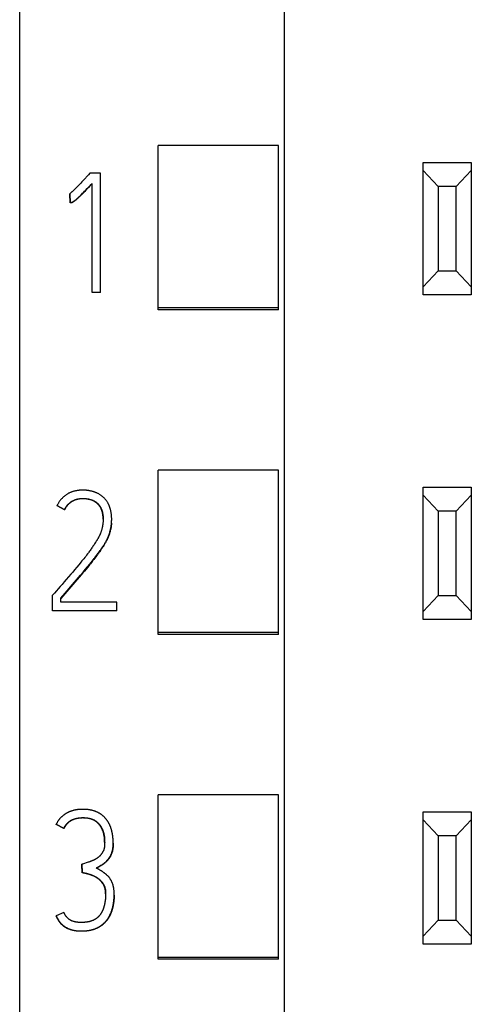
# Model space of a CAD drawing. Extents: x 0 to 594, y 0 to 420.
# Drawn here: x 150 to 157, y 328 to 344 of the extents above; entities that cross this region are included whole.
import ezdxf

# ---------------------------------------------------------------- set-up
doc = ezdxf.new("R2010")
doc.units = 0
doc.header["$LTSCALE"] = 32.67
doc.layers.add('20000_FRONT_O', color=7, linetype='CONTINUOUS')
doc.layers.add('20500_FRONT_O_LABELING', color=7, linetype='CONTINUOUS')

msp = doc.modelspace()

# ---------------------------------------------------------------- linework, layer by layer
at = {"layer": '20000_FRONT_O', "color": 7, "linetype": 'CONTINUOUS'}
for p, q in [((149.57, 216.617), (149.57, 363.617)), ((153.97, 231.617), (153.97, 353.434)), ((151.87, 339.566), (151.87, 342.301)), ((153.87, 342.301), (151.87, 342.301)), ((153.87, 339.566), (153.87, 342.301)), ((156.27, 339.817), (156.27, 342.017)), ((156.27, 342.017), (157.07, 342.017)), ((157.07, 342.017), (157.07, 339.817)), ((156.52, 341.617), (156.27, 341.884)), ((157.07, 341.884), (156.82, 341.617)), ((156.52, 341.617), (156.52, 340.217)), ((156.82, 341.617), (156.52, 341.617)), ((156.82, 340.217), (156.82, 341.617)), ((156.27, 339.95), (156.52, 340.217)), ((156.52, 340.217), (156.82, 340.217)), ((156.82, 340.217), (157.07, 339.95)), ((157.07, 339.817), (156.27, 339.817)), ((153.87, 339.598), (151.87, 339.598)), ((153.87, 339.566), (151.87, 339.566)), ((151.87, 334.166), (151.87, 336.9)), ((153.87, 336.9), (151.87, 336.9)), ((153.87, 334.166), (153.87, 336.9)), ((156.27, 334.417), (156.27, 336.617)), ((156.27, 336.617), (157.07, 336.617)), ((157.07, 336.617), (157.07, 334.417)), ((156.52, 336.217), (156.27, 336.484)), ((157.07, 336.484), (156.82, 336.217)), ((156.52, 336.217), (156.52, 334.817)), ((156.82, 336.217), (156.52, 336.217)), ((156.82, 334.817), (156.82, 336.217)), ((156.27, 334.55), (156.52, 334.817)), ((156.52, 334.817), (156.82, 334.817)), ((156.82, 334.817), (157.07, 334.55)), ((157.07, 334.417), (156.27, 334.417)), ((153.87, 334.197), (151.87, 334.197)), ((153.87, 334.166), (151.87, 334.166)), ((151.87, 328.766), (151.87, 331.498)), ((153.87, 331.498), (151.87, 331.498)), ((153.87, 328.766), (153.87, 331.498)), ((156.27, 329.017), (156.27, 331.217)), ((156.27, 331.217), (157.07, 331.217)), ((157.07, 331.217), (157.07, 329.017)), ((156.52, 330.817), (156.27, 331.084)), ((157.07, 331.084), (156.82, 330.817)), ((156.52, 330.817), (156.52, 329.417)), ((156.82, 330.817), (156.52, 330.817)), ((156.82, 329.417), (156.82, 330.817)), ((156.27, 329.15), (156.52, 329.417)), ((156.52, 329.417), (156.82, 329.417)), ((156.82, 329.417), (157.07, 329.15)), ((157.07, 329.017), (156.27, 329.017)), ((153.87, 328.795), (151.87, 328.795)), ((153.87, 328.766), (151.87, 328.766))]:
    msp.add_line(p, q, dxfattribs=at)
at = {"layer": '20500_FRONT_O_LABELING', "color": 7, "linetype": 'CONTINUOUS'}
for p, q in [((150.696, 341.796), (150.644, 341.739)), ((150.707, 341.807), (150.696, 341.796)), ((150.911, 341.841), (150.736, 341.841)), ((150.911, 339.852), (150.911, 341.841)), ((150.513, 341.6), (150.502, 341.589)), ((150.523, 341.611), (150.513, 341.6)), ((150.539, 341.628), (150.523, 341.611)), ((150.561, 341.65), (150.539, 341.628)), ((150.582, 341.672), (150.561, 341.65)), ((150.603, 341.694), (150.582, 341.672)), ((150.624, 341.717), (150.603, 341.694)), ((150.644, 341.739), (150.624, 341.717)), ((150.692, 341.584), (150.723, 341.617)), ((150.714, 341.602), (150.692, 341.578)), ((150.741, 341.631), (150.714, 341.602)), ((150.723, 341.617), (150.772, 341.669)), ((150.772, 341.664), (150.741, 341.631)), ((150.772, 339.852), (150.772, 341.669)), ((150.4, 341.491), (150.4, 341.496)), ((150.4, 341.496), (150.409, 341.349)), ((150.409, 341.344), (150.4, 341.491)), ((150.554, 341.439), (150.544, 341.43)), ((150.549, 341.44), (150.558, 341.449)), ((150.563, 341.448), (150.554, 341.439)), ((150.558, 341.449), (150.568, 341.458)), ((150.572, 341.457), (150.563, 341.448)), ((150.568, 341.458), (150.577, 341.467)), ((150.582, 341.466), (150.572, 341.457)), ((150.577, 341.467), (150.587, 341.476)), ((150.591, 341.476), (150.582, 341.466)), ((150.587, 341.476), (150.601, 341.49)), ((150.605, 341.489), (150.591, 341.476)), ((150.601, 341.49), (150.614, 341.504)), ((150.619, 341.503), (150.605, 341.489)), ((150.614, 341.504), (150.628, 341.518)), ((150.633, 341.517), (150.619, 341.503)), ((150.628, 341.518), (150.646, 341.537)), ((150.651, 341.536), (150.633, 341.517)), ((150.646, 341.537), (150.665, 341.555)), ((150.669, 341.555), (150.651, 341.536)), ((150.665, 341.555), (150.692, 341.584)), ((150.692, 341.578), (150.669, 341.555)), ((150.409, 341.344), (150.409, 341.349)), ((150.772, 339.858), (150.911, 339.858)), ((150.911, 339.852), (150.772, 339.852)), ((150.19, 336.304), (150.19, 336.31)), ((150.19, 336.31), (150.315, 336.246)), ((150.315, 336.241), (150.19, 336.304)), ((150.315, 336.241), (150.315, 336.246)), ((151.097, 336.079), (151.097, 336.084)), ((150.832, 335.702), (150.823, 335.688)), ((150.719, 335.538), (150.71, 335.525)), ((150.729, 335.552), (150.719, 335.538)), ((150.739, 335.565), (150.729, 335.552)), ((150.749, 335.578), (150.739, 335.565)), ((150.758, 335.592), (150.749, 335.578)), ((150.768, 335.605), (150.758, 335.592)), ((150.777, 335.619), (150.768, 335.605)), ((150.786, 335.633), (150.777, 335.619)), ((150.796, 335.646), (150.786, 335.633)), ((150.805, 335.66), (150.796, 335.646)), ((150.814, 335.674), (150.805, 335.66)), ((150.823, 335.688), (150.814, 335.674)), ((150.884, 335.531), (150.895, 335.546)), ((150.895, 335.546), (150.905, 335.561)), ((150.905, 335.561), (150.916, 335.576)), ((150.916, 335.576), (150.926, 335.591)), ((150.926, 335.591), (150.937, 335.607)), ((150.603, 335.389), (150.587, 335.37)), ((150.619, 335.408), (150.603, 335.389)), ((150.634, 335.427), (150.619, 335.408)), ((150.649, 335.447), (150.634, 335.427)), ((150.665, 335.466), (150.649, 335.447)), ((150.68, 335.486), (150.665, 335.466)), ((150.695, 335.505), (150.68, 335.486)), ((150.71, 335.525), (150.695, 335.505)), ((150.756, 335.364), (150.773, 335.385)), ((150.78, 335.389), (150.762, 335.366)), ((150.773, 335.385), (150.79, 335.407)), ((150.798, 335.411), (150.78, 335.389)), ((150.79, 335.407), (150.807, 335.428)), ((150.816, 335.434), (150.798, 335.411)), ((150.807, 335.428), (150.818, 335.443)), ((150.833, 335.457), (150.816, 335.434)), ((150.818, 335.443), (150.829, 335.457)), ((150.829, 335.457), (150.841, 335.472)), ((150.85, 335.48), (150.833, 335.457)), ((150.841, 335.472), (150.852, 335.487)), ((150.852, 335.487), (150.862, 335.501)), ((150.862, 335.501), (150.873, 335.516)), ((150.873, 335.516), (150.884, 335.531)), ((150.481, 335.243), (150.449, 335.205)), ((150.519, 335.287), (150.481, 335.243)), ((150.55, 335.325), (150.519, 335.287)), ((150.572, 335.351), (150.55, 335.325)), ((150.587, 335.37), (150.572, 335.351)), ((150.644, 335.222), (150.616, 335.189)), ((150.622, 335.201), (150.663, 335.25)), ((150.672, 335.255), (150.644, 335.222)), ((150.663, 335.25), (150.698, 335.293)), ((150.699, 335.288), (150.672, 335.255)), ((150.698, 335.293), (150.733, 335.335)), ((150.726, 335.322), (150.699, 335.288)), ((150.744, 335.344), (150.726, 335.322)), ((150.733, 335.335), (150.756, 335.364)), ((150.762, 335.366), (150.744, 335.344)), ((150.342, 335.08), (150.31, 335.043)), ((150.38, 335.124), (150.342, 335.08)), ((150.417, 335.168), (150.38, 335.124)), ((150.414, 334.957), (150.515, 335.075)), ((150.449, 335.205), (150.417, 335.168)), ((150.515, 335.075), (150.581, 335.152)), ((150.561, 335.123), (150.524, 335.08)), ((150.589, 335.156), (150.561, 335.123)), ((150.581, 335.152), (150.622, 335.201)), ((150.616, 335.189), (150.589, 335.156)), ((150.24, 334.962), (150.148, 334.856)), ((150.272, 334.999), (150.24, 334.962)), ((150.254, 334.768), (150.36, 334.894)), ((150.31, 335.043), (150.272, 334.999)), ((150.36, 334.894), (150.414, 334.957)), ((150.148, 334.856), (150.115, 334.818)), ((150.115, 334.558), (150.115, 334.818)), ((150.254, 334.702), (150.254, 334.768)), ((150.115, 334.564), (151.18, 334.564)), ((151.18, 334.558), (150.115, 334.558)), ((151.18, 334.702), (150.254, 334.702)), ((151.18, 334.558), (151.18, 334.702)), ((150.176, 331.004), (150.176, 331.009)), ((150.176, 331.009), (150.304, 330.946)), ((150.304, 330.941), (150.176, 331.004)), ((150.304, 330.941), (150.304, 330.946)), ((150.611, 330.349), (150.6, 330.346)), ((150.6, 330.341), (150.6, 330.346)), ((150.6, 330.346), (150.609, 330.208)), ((150.609, 330.203), (150.6, 330.341)), ((150.628, 330.354), (150.611, 330.349)), ((150.644, 330.359), (150.628, 330.354)), ((150.672, 330.368), (150.644, 330.359)), ((150.704, 330.378), (150.672, 330.368)), ((150.715, 330.381), (150.704, 330.378)), ((150.726, 330.385), (150.715, 330.381)), ((150.609, 330.203), (150.609, 330.208)), ((151.139, 329.842), (151.138, 329.854)), ((151.138, 329.836), (151.139, 329.847)), ((151.138, 329.829), (151.138, 329.84)), ((150.304, 329.545), (150.176, 329.487)), ((150.176, 329.482), (150.176, 329.487))]:
    msp.add_line(p, q, dxfattribs=at)
for points in [[(150.736, 341.841), (150.712, 341.813), (150.707, 341.807)], [(150.502, 341.589), (150.491, 341.578), (150.486, 341.573), (150.48, 341.568), (150.475, 341.562), (150.469, 341.557), (150.464, 341.552), (150.458, 341.546), (150.452, 341.541), (150.447, 341.536), (150.441, 341.531), (150.435, 341.526), (150.43, 341.521), (150.424, 341.516), (150.418, 341.511), (150.412, 341.506), (150.406, 341.501), (150.4, 341.496)], [(150.409, 341.349), (150.412, 341.349), (150.416, 341.349), (150.419, 341.35), (150.422, 341.35), (150.428, 341.352), (150.432, 341.353), (150.435, 341.354), (150.438, 341.355), (150.441, 341.356), (150.444, 341.357), (150.447, 341.358), (150.453, 341.361), (150.459, 341.365), (150.464, 341.368), (150.469, 341.372), (150.475, 341.376), (150.48, 341.38), (150.485, 341.384), (150.49, 341.388), (150.495, 341.392), (150.5, 341.396), (150.505, 341.401), (150.51, 341.405), (150.515, 341.409), (150.52, 341.413), (150.525, 341.418), (150.53, 341.422), (150.535, 341.427), (150.539, 341.431), (150.549, 341.44)], [(150.544, 341.43), (150.535, 341.421), (150.53, 341.417), (150.525, 341.412), (150.52, 341.408), (150.515, 341.404), (150.51, 341.399), (150.505, 341.395), (150.5, 341.391), (150.495, 341.387), (150.49, 341.383), (150.485, 341.379), (150.48, 341.375), (150.475, 341.371), (150.469, 341.367), (150.464, 341.363), (150.458, 341.36), (150.453, 341.356), (150.447, 341.353), (150.444, 341.352), (150.441, 341.35), (150.438, 341.349), (150.435, 341.348), (150.432, 341.347), (150.429, 341.347), (150.422, 341.345), (150.419, 341.345), (150.416, 341.344), (150.412, 341.344), (150.409, 341.344)], [(151.056, 336.309), (151.052, 336.318), (151.048, 336.326), (151.044, 336.334), (151.04, 336.342), (151.036, 336.35), (151.031, 336.358), (151.027, 336.366), (151.022, 336.374), (151.017, 336.381), (151.011, 336.389), (151.006, 336.396), (151, 336.404), (150.994, 336.411), (150.988, 336.418), (150.982, 336.425), (150.976, 336.431), (150.969, 336.438), (150.963, 336.445), (150.956, 336.451), (150.95, 336.457), (150.943, 336.463), (150.936, 336.469), (150.928, 336.475), (150.921, 336.48), (150.913, 336.485), (150.905, 336.49), (150.897, 336.495), (150.889, 336.5), (150.881, 336.504), (150.873, 336.509), (150.865, 336.513), (150.856, 336.517), (150.848, 336.52), (150.839, 336.524), (150.831, 336.528), (150.822, 336.531), (150.814, 336.534), (150.805, 336.537), (150.796, 336.54), (150.787, 336.543), (150.778, 336.545), (150.769, 336.548), (150.76, 336.55), (150.751, 336.552), (150.742, 336.554), (150.733, 336.556), (150.724, 336.558), (150.715, 336.559), (150.706, 336.561), (150.697, 336.562), (150.687, 336.563), (150.678, 336.564), (150.669, 336.564), (150.66, 336.565), (150.651, 336.566), (150.642, 336.566), (150.632, 336.566), (150.623, 336.566), (150.614, 336.566), (150.605, 336.566), (150.596, 336.566), (150.586, 336.566), (150.577, 336.565), (150.568, 336.565), (150.559, 336.564), (150.549, 336.563), (150.54, 336.562), (150.531, 336.561), (150.522, 336.559), (150.513, 336.558), (150.504, 336.556), (150.495, 336.554), (150.486, 336.552), (150.477, 336.55), (150.468, 336.548), (150.459, 336.545), (150.45, 336.543), (150.442, 336.54), (150.433, 336.537), (150.424, 336.533), (150.416, 336.53), (150.407, 336.526), (150.399, 336.522), (150.39, 336.518), (150.382, 336.514), (150.374, 336.509), (150.366, 336.505), (150.358, 336.5), (150.35, 336.495), (150.343, 336.49), (150.335, 336.485), (150.328, 336.479), (150.32, 336.474), (150.313, 336.468), (150.306, 336.462), (150.299, 336.456), (150.292, 336.45), (150.286, 336.444), (150.279, 336.437), (150.272, 336.43), (150.266, 336.424), (150.26, 336.417), (150.254, 336.41), (150.248, 336.403), (150.242, 336.396), (150.237, 336.388), (150.231, 336.381), (150.226, 336.374), (150.221, 336.366), (150.216, 336.358), (150.211, 336.35), (150.207, 336.342), (150.202, 336.334), (150.198, 336.326), (150.194, 336.318), (150.19, 336.31)], [(150.315, 336.246), (150.318, 336.254), (150.322, 336.261), (150.326, 336.268), (150.33, 336.275), (150.335, 336.283), (150.339, 336.289), (150.344, 336.296), (150.349, 336.303), (150.354, 336.31), (150.36, 336.316), (150.365, 336.322), (150.371, 336.328), (150.377, 336.335), (150.382, 336.34), (150.389, 336.346), (150.395, 336.352), (150.401, 336.357), (150.408, 336.362), (150.414, 336.367), (150.421, 336.372), (150.428, 336.377), (150.435, 336.381), (150.442, 336.386), (150.449, 336.39), (150.457, 336.394), (150.464, 336.397), (150.472, 336.401), (150.48, 336.404), (150.488, 336.407), (150.496, 336.41), (150.503, 336.413), (150.511, 336.415), (150.52, 336.417), (150.528, 336.419), (150.536, 336.421), (150.544, 336.422), (150.552, 336.424), (150.561, 336.425), (150.569, 336.426), (150.577, 336.427), (150.586, 336.427), (150.594, 336.428), (150.602, 336.428), (150.611, 336.428), (150.619, 336.428), (150.627, 336.428), (150.636, 336.428), (150.644, 336.428), (150.652, 336.427), (150.661, 336.427), (150.669, 336.426), (150.677, 336.425), (150.685, 336.424), (150.694, 336.423), (150.702, 336.421), (150.71, 336.42), (150.719, 336.418), (150.727, 336.416), (150.735, 336.414), (150.743, 336.412), (150.751, 336.41), (150.759, 336.407), (150.767, 336.404), (150.775, 336.401), (150.782, 336.398), (150.79, 336.395), (150.798, 336.391), (150.805, 336.387), (150.812, 336.383), (150.82, 336.379), (150.827, 336.374), (150.834, 336.37), (150.84, 336.365), (150.847, 336.359), (150.853, 336.354), (150.86, 336.349), (150.866, 336.343), (150.871, 336.337), (150.877, 336.331), (150.883, 336.325), (150.888, 336.318), (150.893, 336.311), (150.898, 336.304), (150.903, 336.297), (150.907, 336.29), (150.911, 336.283), (150.915, 336.276), (150.919, 336.268), (150.922, 336.261), (150.926, 336.253), (150.929, 336.245), (150.932, 336.238), (150.935, 336.23), (150.937, 336.222), (150.94, 336.214), (150.942, 336.206), (150.944, 336.197), (150.945, 336.189), (150.947, 336.181), (150.948, 336.173), (150.95, 336.165), (150.951, 336.157), (150.952, 336.148), (150.953, 336.14), (150.954, 336.132), (150.954, 336.123), (150.955, 336.115), (150.955, 336.107), (150.955, 336.098), (150.955, 336.09), (150.955, 336.082), (150.955, 336.073), (150.955, 336.065), (150.955, 336.057), (150.954, 336.048), (150.954, 336.04), (150.953, 336.032), (150.952, 336.024), (150.951, 336.015), (150.95, 336.007), (150.949, 335.999), (150.948, 335.991), (150.947, 335.983), (150.945, 335.975), (150.944, 335.966), (150.942, 335.958), (150.94, 335.95), (150.939, 335.942), (150.937, 335.934), (150.935, 335.926), (150.933, 335.918), (150.931, 335.91), (150.928, 335.902), (150.926, 335.894), (150.924, 335.886), (150.921, 335.878), (150.918, 335.87), (150.916, 335.862), (150.913, 335.854), (150.91, 335.847), (150.907, 335.839), (150.903, 335.831), (150.9, 335.824), (150.897, 335.816), (150.893, 335.809), (150.889, 335.801), (150.886, 335.794), (150.882, 335.787), (150.878, 335.78), (150.874, 335.772), (150.87, 335.765), (150.866, 335.758), (150.862, 335.751), (150.858, 335.744), (150.854, 335.737), (150.849, 335.73), (150.845, 335.723), (150.841, 335.716), (150.836, 335.709), (150.832, 335.702)], [(150.955, 336.082), (150.955, 336.088), (150.955, 336.094), (150.955, 336.1), (150.955, 336.106), (150.955, 336.111), (150.954, 336.117), (150.954, 336.123), (150.953, 336.129), (150.953, 336.135), (150.952, 336.141), (150.951, 336.147), (150.951, 336.153), (150.95, 336.158), (150.949, 336.164), (150.948, 336.17), (150.947, 336.176), (150.946, 336.182), (150.945, 336.188), (150.943, 336.193), (150.942, 336.199), (150.94, 336.205), (150.939, 336.211), (150.937, 336.216), (150.935, 336.222), (150.934, 336.228), (150.932, 336.233), (150.93, 336.239), (150.927, 336.244), (150.925, 336.25), (150.923, 336.255), (150.92, 336.261), (150.917, 336.266), (150.915, 336.271), (150.912, 336.276), (150.909, 336.282), (150.906, 336.287), (150.903, 336.292), (150.9, 336.297), (150.896, 336.302), (150.893, 336.306), (150.889, 336.311), (150.886, 336.316), (150.882, 336.32), (150.878, 336.325), (150.874, 336.329), (150.87, 336.333), (150.866, 336.338), (150.861, 336.342), (150.857, 336.346), (150.852, 336.35), (150.848, 336.354), (150.843, 336.357), (150.838, 336.361), (150.834, 336.364), (150.829, 336.368), (150.824, 336.371), (150.819, 336.374), (150.814, 336.377), (150.809, 336.38), (150.803, 336.383), (150.798, 336.386), (150.793, 336.388), (150.787, 336.391), (150.782, 336.393), (150.776, 336.395), (150.771, 336.398), (150.765, 336.4), (150.759, 336.402), (150.754, 336.404), (150.748, 336.405), (150.742, 336.407), (150.736, 336.409), (150.731, 336.41), (150.725, 336.411), (150.719, 336.413), (150.713, 336.414), (150.708, 336.415), (150.702, 336.416), (150.696, 336.417), (150.69, 336.418), (150.684, 336.419), (150.678, 336.42), (150.672, 336.42), (150.666, 336.421), (150.66, 336.422), (150.654, 336.422), (150.648, 336.422), (150.642, 336.423), (150.636, 336.423), (150.63, 336.423), (150.624, 336.423), (150.619, 336.423), (150.613, 336.423), (150.607, 336.423), (150.601, 336.423), (150.595, 336.422), (150.589, 336.422), (150.583, 336.422), (150.577, 336.421), (150.571, 336.421), (150.565, 336.42), (150.559, 336.419), (150.553, 336.418), (150.547, 336.418), (150.541, 336.417), (150.536, 336.415), (150.53, 336.414), (150.524, 336.413), (150.518, 336.411), (150.512, 336.41), (150.506, 336.408), (150.501, 336.407), (150.495, 336.405), (150.49, 336.403), (150.484, 336.401), (150.478, 336.398), (150.473, 336.396), (150.468, 336.394), (150.462, 336.391), (150.457, 336.388), (150.452, 336.386), (150.446, 336.383), (150.441, 336.38), (150.436, 336.377), (150.431, 336.374), (150.426, 336.37), (150.421, 336.367), (150.416, 336.363), (150.411, 336.36), (150.407, 336.356), (150.402, 336.353), (150.397, 336.349), (150.393, 336.345), (150.389, 336.341), (150.384, 336.337), (150.38, 336.333), (150.376, 336.329), (150.372, 336.324), (150.368, 336.32), (150.364, 336.315), (150.36, 336.311), (150.356, 336.306), (150.352, 336.302), (150.348, 336.297), (150.345, 336.292), (150.341, 336.287), (150.338, 336.282), (150.335, 336.277), (150.332, 336.272), (150.329, 336.267), (150.326, 336.262), (150.323, 336.257), (150.32, 336.251), (150.317, 336.246), (150.315, 336.241)], [(150.937, 335.607), (150.942, 335.614), (150.947, 335.622), (150.952, 335.629), (150.957, 335.637), (150.961, 335.645), (150.966, 335.653), (150.971, 335.66), (150.976, 335.668), (150.981, 335.676), (150.985, 335.684), (150.99, 335.692), (150.994, 335.7), (150.999, 335.708), (151.003, 335.716), (151.007, 335.724), (151.012, 335.732), (151.016, 335.74), (151.02, 335.748), (151.024, 335.756), (151.028, 335.765), (151.031, 335.773), (151.035, 335.781), (151.039, 335.79), (151.042, 335.798), (151.046, 335.807), (151.049, 335.816), (151.052, 335.824), (151.055, 335.833), (151.058, 335.842), (151.061, 335.85), (151.064, 335.859), (151.066, 335.868), (151.069, 335.877), (151.071, 335.886), (151.074, 335.895), (151.076, 335.903), (151.078, 335.912), (151.08, 335.921), (151.082, 335.93), (151.083, 335.939), (151.085, 335.948), (151.086, 335.957), (151.088, 335.966), (151.089, 335.975), (151.09, 335.984), (151.092, 335.993), (151.093, 336.002), (151.093, 336.011), (151.094, 336.021), (151.095, 336.03), (151.096, 336.039), (151.096, 336.048), (151.096, 336.057), (151.097, 336.066), (151.097, 336.075), (151.097, 336.085), (151.097, 336.094), (151.097, 336.103), (151.096, 336.112), (151.096, 336.122), (151.095, 336.131), (151.095, 336.14), (151.094, 336.149), (151.093, 336.158), (151.092, 336.167), (151.091, 336.176), (151.089, 336.185), (151.088, 336.194), (151.086, 336.203), (151.085, 336.212), (151.083, 336.221), (151.081, 336.23), (151.079, 336.239), (151.077, 336.248), (151.074, 336.257), (151.072, 336.266), (151.069, 336.275), (151.066, 336.283), (151.063, 336.292), (151.059, 336.301), (151.056, 336.309)], [(151.095, 336.02), (151.093, 336.006), (151.092, 335.991), (151.09, 335.977), (151.088, 335.963), (151.086, 335.949), (151.083, 335.935), (151.081, 335.921), (151.078, 335.907), (151.074, 335.893), (151.071, 335.879), (151.067, 335.865), (151.063, 335.851), (151.059, 335.837), (151.054, 335.824), (151.049, 335.81), (151.044, 335.797), (151.038, 335.783), (151.032, 335.77), (151.026, 335.757), (151.02, 335.744), (151.014, 335.731), (151.007, 335.718), (151, 335.706), (150.994, 335.693), (150.986, 335.681), (150.979, 335.669), (150.972, 335.656), (150.964, 335.644), (150.957, 335.632), (150.949, 335.62), (150.941, 335.608), (150.933, 335.596), (150.925, 335.584), (150.917, 335.573), (150.909, 335.561), (150.901, 335.549), (150.892, 335.538), (150.884, 335.526), (150.876, 335.514), (150.867, 335.503), (150.859, 335.491), (150.85, 335.48)], [(150.524, 335.08), (150.486, 335.036), (150.254, 334.763)], [(150.595, 331.258), (150.588, 331.258), (150.581, 331.257), (150.574, 331.257), (150.567, 331.256), (150.559, 331.256), (150.552, 331.255), (150.545, 331.255), (150.538, 331.254), (150.531, 331.253), (150.524, 331.252), (150.517, 331.251), (150.51, 331.25), (150.503, 331.249), (150.496, 331.248), (150.489, 331.246), (150.482, 331.245), (150.475, 331.243), (150.468, 331.242), (150.461, 331.24), (150.455, 331.238), (150.448, 331.236), (150.441, 331.234), (150.434, 331.232), (150.427, 331.23), (150.42, 331.228), (150.414, 331.225), (150.407, 331.223), (150.4, 331.22), (150.394, 331.217), (150.387, 331.214), (150.38, 331.211), (150.374, 331.208), (150.368, 331.205), (150.361, 331.202), (150.355, 331.198), (150.349, 331.195), (150.342, 331.191), (150.336, 331.188), (150.33, 331.184), (150.324, 331.18), (150.318, 331.176), (150.312, 331.172), (150.307, 331.168), (150.301, 331.164), (150.295, 331.159), (150.289, 331.155), (150.284, 331.15), (150.278, 331.146), (150.273, 331.141), (150.268, 331.136), (150.262, 331.131), (150.257, 331.126), (150.252, 331.121), (150.247, 331.116), (150.242, 331.111), (150.238, 331.105), (150.233, 331.1), (150.228, 331.094), (150.224, 331.089), (150.22, 331.083), (150.215, 331.078), (150.211, 331.072), (150.207, 331.066), (150.203, 331.06), (150.199, 331.054), (150.196, 331.048), (150.192, 331.042), (150.189, 331.035), (150.185, 331.029), (150.182, 331.023), (150.179, 331.016), (150.176, 331.009)], [(150.304, 330.946), (150.306, 330.951), (150.309, 330.956), (150.311, 330.961), (150.314, 330.966), (150.317, 330.971), (150.32, 330.976), (150.323, 330.98), (150.326, 330.985), (150.329, 330.99), (150.333, 330.994), (150.336, 330.999), (150.339, 331.003), (150.343, 331.008), (150.346, 331.012), (150.35, 331.016), (150.354, 331.021), (150.358, 331.025), (150.362, 331.029), (150.366, 331.033), (150.37, 331.037), (150.374, 331.04), (150.378, 331.044), (150.383, 331.048), (150.387, 331.051), (150.392, 331.055), (150.396, 331.058), (150.401, 331.062), (150.405, 331.065), (150.41, 331.068), (150.415, 331.071), (150.42, 331.074), (150.425, 331.077), (150.43, 331.079), (150.435, 331.082), (150.44, 331.085), (150.445, 331.087), (150.45, 331.089), (150.456, 331.091), (150.461, 331.094), (150.466, 331.096), (150.472, 331.097), (150.477, 331.099), (150.483, 331.101), (150.488, 331.103), (150.493, 331.104), (150.499, 331.106), (150.504, 331.107), (150.51, 331.108), (150.516, 331.11), (150.521, 331.111), (150.527, 331.112), (150.532, 331.113), (150.538, 331.114), (150.544, 331.114), (150.549, 331.115), (150.555, 331.116), (150.56, 331.117), (150.566, 331.117), (150.572, 331.118), (150.577, 331.118), (150.583, 331.119), (150.589, 331.119), (150.595, 331.119), (150.6, 331.12), (150.606, 331.12), (150.612, 331.12), (150.617, 331.12), (150.623, 331.12), (150.629, 331.12), (150.635, 331.12), (150.64, 331.12), (150.646, 331.119), (150.652, 331.119), (150.657, 331.119), (150.663, 331.118), (150.669, 331.118), (150.674, 331.117), (150.68, 331.117), (150.685, 331.116), (150.691, 331.115), (150.697, 331.115), (150.702, 331.114), (150.708, 331.113), (150.714, 331.112), (150.719, 331.111), (150.725, 331.109), (150.73, 331.108), (150.736, 331.107), (150.741, 331.105), (150.747, 331.104), (150.752, 331.102), (150.758, 331.101), (150.763, 331.099), (150.769, 331.097), (150.774, 331.095), (150.779, 331.093), (150.785, 331.091), (150.79, 331.088), (150.795, 331.086), (150.8, 331.083), (150.805, 331.081), (150.81, 331.078), (150.815, 331.075), (150.82, 331.072), (150.825, 331.069), (150.83, 331.066), (150.834, 331.063), (150.839, 331.06), (150.844, 331.056), (150.848, 331.052), (150.852, 331.049), (150.857, 331.045), (150.861, 331.041), (150.865, 331.037), (150.869, 331.033), (150.873, 331.029), (150.877, 331.025), (150.881, 331.021), (150.885, 331.017), (150.888, 331.013), (150.892, 331.008), (150.896, 331.004), (150.899, 330.999), (150.903, 330.995), (150.906, 330.99), (150.909, 330.985), (150.912, 330.98), (150.915, 330.976), (150.918, 330.971), (150.921, 330.966), (150.924, 330.961), (150.927, 330.956), (150.93, 330.951), (150.932, 330.946), (150.935, 330.941), (150.937, 330.936), (150.94, 330.931), (150.942, 330.926), (150.944, 330.921), (150.946, 330.915), (150.948, 330.91), (150.95, 330.905), (150.952, 330.899), (150.954, 330.894), (150.956, 330.889), (150.958, 330.883), (150.959, 330.878), (150.961, 330.872), (150.962, 330.867), (150.964, 330.861), (150.965, 330.856), (150.967, 330.85), (150.968, 330.845), (150.969, 330.839), (150.97, 330.833), (150.971, 330.828), (150.972, 330.822), (150.973, 330.817), (150.974, 330.811), (150.975, 330.806), (150.975, 330.8), (150.976, 330.794), (150.977, 330.789), (150.977, 330.783), (150.978, 330.778), (150.978, 330.772), (150.979, 330.766), (150.979, 330.761), (150.979, 330.755), (150.98, 330.749), (150.98, 330.744), (150.98, 330.738), (150.98, 330.732), (150.98, 330.727), (150.98, 330.721), (150.981, 330.715), (150.981, 330.71), (150.981, 330.704), (150.98, 330.698), (150.98, 330.693), (150.98, 330.687), (150.98, 330.681), (150.98, 330.676), (150.98, 330.67), (150.979, 330.664), (150.979, 330.659), (150.979, 330.653), (150.978, 330.647), (150.977, 330.642), (150.977, 330.636), (150.976, 330.63), (150.975, 330.625), (150.974, 330.619), (150.973, 330.614), (150.972, 330.608), (150.97, 330.603), (150.969, 330.597), (150.967, 330.592), (150.965, 330.586)], [(150.981, 330.704), (150.981, 330.71), (150.98, 330.715), (150.98, 330.72), (150.98, 330.725), (150.98, 330.731), (150.98, 330.736), (150.98, 330.741), (150.979, 330.747), (150.979, 330.752), (150.979, 330.757), (150.978, 330.763), (150.978, 330.768), (150.978, 330.773), (150.977, 330.779), (150.977, 330.784), (150.976, 330.789), (150.975, 330.794), (150.975, 330.8), (150.974, 330.805), (150.973, 330.81), (150.972, 330.815), (150.971, 330.821), (150.97, 330.826), (150.969, 330.831), (150.968, 330.836), (150.967, 330.842), (150.966, 330.847), (150.965, 330.852), (150.964, 330.857), (150.962, 330.863), (150.961, 330.868), (150.959, 330.873), (150.958, 330.878), (150.956, 330.883), (150.954, 330.888), (150.953, 330.893), (150.951, 330.899), (150.949, 330.904), (150.947, 330.909), (150.945, 330.914), (150.943, 330.918), (150.941, 330.923), (150.938, 330.928), (150.936, 330.933), (150.934, 330.938), (150.931, 330.943), (150.929, 330.947), (150.926, 330.952), (150.924, 330.957), (150.921, 330.962), (150.918, 330.966), (150.915, 330.971), (150.912, 330.975), (150.909, 330.98), (150.906, 330.984), (150.903, 330.989), (150.9, 330.993), (150.897, 330.997), (150.893, 331.001), (150.89, 331.006), (150.886, 331.01), (150.883, 331.014), (150.879, 331.018), (150.876, 331.022), (150.872, 331.025), (150.868, 331.029), (150.864, 331.033), (150.86, 331.037), (150.856, 331.04), (150.852, 331.044), (150.848, 331.047), (150.844, 331.05), (150.84, 331.054), (150.835, 331.057), (150.831, 331.06), (150.826, 331.063), (150.822, 331.066), (150.817, 331.069), (150.812, 331.072), (150.808, 331.074), (150.803, 331.077), (150.798, 331.079), (150.793, 331.081), (150.788, 331.084), (150.784, 331.086), (150.779, 331.088), (150.774, 331.09), (150.769, 331.092), (150.763, 331.093), (150.758, 331.095), (150.753, 331.097), (150.748, 331.098), (150.743, 331.1), (150.737, 331.101), (150.732, 331.103), (150.727, 331.104), (150.722, 331.105), (150.716, 331.106), (150.711, 331.107), (150.706, 331.108), (150.7, 331.109), (150.695, 331.11), (150.69, 331.11), (150.684, 331.111), (150.679, 331.112), (150.674, 331.112), (150.668, 331.113), (150.663, 331.113), (150.658, 331.114), (150.652, 331.114), (150.647, 331.114), (150.642, 331.114), (150.636, 331.114), (150.631, 331.115), (150.625, 331.115), (150.62, 331.115), (150.615, 331.115), (150.609, 331.115), (150.604, 331.114), (150.598, 331.114), (150.593, 331.114), (150.588, 331.114), (150.582, 331.113), (150.577, 331.113), (150.571, 331.112), (150.566, 331.112), (150.561, 331.111), (150.555, 331.111), (150.55, 331.11), (150.545, 331.109), (150.539, 331.109), (150.534, 331.108), (150.529, 331.107), (150.523, 331.106), (150.518, 331.105), (150.513, 331.104), (150.507, 331.103), (150.502, 331.101), (150.497, 331.1), (150.492, 331.099), (150.487, 331.097), (150.481, 331.095), (150.476, 331.094), (150.471, 331.092), (150.466, 331.09), (150.461, 331.088), (150.456, 331.086), (150.451, 331.084), (150.446, 331.082), (150.441, 331.08), (150.436, 331.077), (150.431, 331.075), (150.427, 331.073), (150.422, 331.07), (150.417, 331.067), (150.413, 331.064), (150.408, 331.061), (150.404, 331.058), (150.399, 331.055), (150.395, 331.052), (150.391, 331.049), (150.386, 331.046), (150.382, 331.042), (150.378, 331.039), (150.374, 331.035), (150.37, 331.032), (150.366, 331.028), (150.362, 331.024), (150.358, 331.02), (150.355, 331.016), (150.351, 331.012), (150.348, 331.008), (150.344, 331.004), (150.341, 331), (150.337, 330.996), (150.334, 330.991), (150.331, 330.987), (150.328, 330.983), (150.325, 330.978), (150.322, 330.974), (150.319, 330.969), (150.316, 330.964), (150.314, 330.96), (150.311, 330.955), (150.309, 330.95), (150.306, 330.945), (150.304, 330.941)], [(150.839, 330.283), (150.845, 330.286), (150.852, 330.289), (150.858, 330.292), (150.864, 330.296), (150.87, 330.299), (150.877, 330.302), (150.883, 330.306), (150.889, 330.309), (150.895, 330.313), (150.901, 330.316), (150.907, 330.32), (150.913, 330.324), (150.919, 330.327), (150.925, 330.331), (150.931, 330.335), (150.937, 330.338), (150.943, 330.342), (150.949, 330.346), (150.955, 330.35), (150.961, 330.354), (150.966, 330.358), (150.972, 330.363), (150.977, 330.367), (150.983, 330.372), (150.988, 330.376), (150.994, 330.381), (150.999, 330.386), (151.004, 330.391), (151.009, 330.396), (151.014, 330.401), (151.019, 330.406), (151.024, 330.411), (151.029, 330.416), (151.034, 330.422), (151.038, 330.427), (151.043, 330.433), (151.047, 330.439), (151.051, 330.444), (151.055, 330.45), (151.059, 330.456), (151.063, 330.462), (151.067, 330.468), (151.07, 330.474), (151.074, 330.48), (151.077, 330.487), (151.081, 330.493), (151.084, 330.499), (151.087, 330.506), (151.09, 330.512), (151.093, 330.519), (151.095, 330.526), (151.098, 330.532), (151.1, 330.539), (151.102, 330.546), (151.104, 330.553), (151.106, 330.56), (151.108, 330.566), (151.11, 330.573), (151.111, 330.58), (151.113, 330.587), (151.114, 330.594), (151.115, 330.601), (151.116, 330.608), (151.117, 330.615), (151.118, 330.622), (151.119, 330.63), (151.12, 330.637), (151.12, 330.644), (151.121, 330.651), (151.121, 330.658), (151.121, 330.665), (151.122, 330.672), (151.122, 330.679), (151.122, 330.687), (151.122, 330.694), (151.122, 330.701), (151.122, 330.708), (151.122, 330.715), (151.122, 330.722), (151.121, 330.729), (151.121, 330.736), (151.121, 330.743), (151.12, 330.75), (151.12, 330.757), (151.12, 330.765), (151.119, 330.772), (151.118, 330.779), (151.118, 330.786), (151.117, 330.793), (151.116, 330.8), (151.116, 330.807), (151.115, 330.814), (151.114, 330.821), (151.113, 330.828), (151.112, 330.835), (151.111, 330.842), (151.109, 330.849), (151.108, 330.856), (151.107, 330.863), (151.105, 330.87), (151.104, 330.877), (151.102, 330.884), (151.101, 330.891), (151.099, 330.898), (151.097, 330.905), (151.096, 330.912), (151.094, 330.919), (151.092, 330.925), (151.09, 330.932), (151.087, 330.939), (151.085, 330.946), (151.083, 330.953), (151.081, 330.959), (151.078, 330.966), (151.076, 330.973), (151.073, 330.979), (151.07, 330.986), (151.067, 330.992), (151.064, 330.999), (151.061, 331.005), (151.058, 331.012), (151.055, 331.018), (151.052, 331.024), (151.048, 331.031), (151.045, 331.037), (151.041, 331.043), (151.038, 331.049), (151.034, 331.055), (151.03, 331.061), (151.026, 331.067), (151.022, 331.073), (151.018, 331.079), (151.013, 331.085), (151.009, 331.09), (151.005, 331.096), (151, 331.101), (150.996, 331.107), (150.991, 331.112), (150.986, 331.117), (150.981, 331.123), (150.976, 331.128), (150.971, 331.133), (150.966, 331.138), (150.961, 331.142), (150.956, 331.147), (150.95, 331.152), (150.945, 331.156), (150.939, 331.161), (150.934, 331.165), (150.928, 331.17), (150.922, 331.174), (150.916, 331.178), (150.91, 331.182), (150.904, 331.186), (150.898, 331.19), (150.892, 331.193), (150.886, 331.197), (150.879, 331.2), (150.873, 331.204), (150.867, 331.207), (150.86, 331.21), (150.854, 331.213), (150.847, 331.216), (150.841, 331.218), (150.834, 331.221), (150.827, 331.224), (150.821, 331.226), (150.814, 331.229), (150.807, 331.231), (150.8, 331.233), (150.793, 331.235), (150.786, 331.237), (150.779, 331.239), (150.772, 331.241), (150.765, 331.242), (150.758, 331.244), (150.751, 331.246), (150.744, 331.247), (150.737, 331.248), (150.73, 331.249), (150.723, 331.251), (150.716, 331.252), (150.709, 331.253), (150.702, 331.253), (150.695, 331.254), (150.688, 331.255), (150.681, 331.256), (150.674, 331.256), (150.667, 331.257), (150.66, 331.257), (150.652, 331.257), (150.645, 331.258), (150.638, 331.258), (150.631, 331.258), (150.624, 331.258), (150.617, 331.258), (150.61, 331.258), (150.602, 331.258), (150.595, 331.258)], [(151.122, 330.693), (151.122, 330.686), (151.122, 330.68), (151.122, 330.674), (151.122, 330.667), (151.121, 330.661), (151.121, 330.654), (151.121, 330.648), (151.12, 330.642), (151.12, 330.635), (151.119, 330.629), (151.119, 330.623), (151.118, 330.616), (151.117, 330.61), (151.117, 330.604), (151.116, 330.597), (151.115, 330.591), (151.113, 330.585), (151.112, 330.578), (151.111, 330.572), (151.109, 330.566), (151.108, 330.559), (151.106, 330.553), (151.104, 330.547), (151.102, 330.541), (151.1, 330.535), (151.098, 330.529), (151.096, 330.523), (151.094, 330.517), (151.091, 330.511), (151.089, 330.505), (151.086, 330.499), (151.083, 330.493), (151.081, 330.488), (151.078, 330.482), (151.075, 330.476), (151.071, 330.471), (151.068, 330.465), (151.065, 330.46), (151.061, 330.454), (151.058, 330.449), (151.054, 330.443), (151.051, 330.438), (151.047, 330.433), (151.043, 330.428), (151.039, 330.423), (151.035, 330.418), (151.031, 330.413), (151.026, 330.408), (151.022, 330.404), (151.018, 330.399), (151.013, 330.394), (151.009, 330.39), (151.004, 330.386), (150.999, 330.381), (150.995, 330.377), (150.99, 330.372), (150.985, 330.368), (150.98, 330.364), (150.975, 330.36), (150.97, 330.356), (150.965, 330.352), (150.96, 330.348), (150.954, 330.345), (150.949, 330.341), (150.944, 330.337), (150.938, 330.334), (150.933, 330.33), (150.928, 330.327), (150.922, 330.324), (150.917, 330.32), (150.911, 330.317), (150.906, 330.314), (150.9, 330.311)], [(150.965, 330.586), (150.964, 330.581), (150.962, 330.575), (150.959, 330.57), (150.957, 330.565), (150.955, 330.56), (150.952, 330.555), (150.95, 330.55), (150.947, 330.545), (150.944, 330.54), (150.941, 330.535), (150.938, 330.53), (150.935, 330.525), (150.932, 330.521), (150.928, 330.516), (150.925, 330.512), (150.921, 330.507), (150.918, 330.503), (150.914, 330.498), (150.91, 330.494), (150.906, 330.49), (150.903, 330.486), (150.899, 330.482), (150.895, 330.478), (150.89, 330.474), (150.886, 330.47), (150.882, 330.466), (150.877, 330.463), (150.873, 330.459), (150.868, 330.455), (150.864, 330.452), (150.859, 330.449), (150.855, 330.445), (150.85, 330.442), (150.845, 330.439), (150.84, 330.436), (150.835, 330.433), (150.831, 330.43), (150.826, 330.427), (150.821, 330.425), (150.816, 330.422), (150.811, 330.419), (150.806, 330.417), (150.801, 330.414), (150.795, 330.412), (150.79, 330.409), (150.785, 330.407), (150.78, 330.405), (150.775, 330.402), (150.769, 330.4), (150.764, 330.398), (150.759, 330.396), (150.753, 330.394), (150.748, 330.392), (150.743, 330.39), (150.737, 330.388), (150.732, 330.387), (150.726, 330.385)], [(150.9, 330.311), (150.889, 330.304), (150.883, 330.301), (150.878, 330.298), (150.872, 330.295), (150.867, 330.292), (150.861, 330.289), (150.855, 330.286), (150.85, 330.283), (150.844, 330.28)], [(150.609, 330.208), (150.615, 330.207), (150.621, 330.206), (150.628, 330.205), (150.634, 330.204), (150.64, 330.202), (150.646, 330.201), (150.652, 330.2), (150.659, 330.198), (150.665, 330.197), (150.671, 330.195), (150.677, 330.194), (150.683, 330.192), (150.689, 330.191), (150.696, 330.189), (150.702, 330.187), (150.708, 330.186), (150.714, 330.184), (150.72, 330.182), (150.726, 330.18), (150.732, 330.178), (150.738, 330.177), (150.744, 330.175), (150.75, 330.173), (150.756, 330.17), (150.762, 330.168), (150.768, 330.166), (150.774, 330.164), (150.78, 330.161), (150.786, 330.159), (150.791, 330.156), (150.797, 330.154), (150.803, 330.151), (150.809, 330.148), (150.814, 330.145), (150.82, 330.142), (150.826, 330.139), (150.831, 330.136), (150.837, 330.133), (150.842, 330.13), (150.848, 330.126), (150.853, 330.123), (150.859, 330.119), (150.864, 330.116), (150.869, 330.112), (150.874, 330.108), (150.879, 330.104), (150.884, 330.1), (150.889, 330.096), (150.894, 330.092), (150.899, 330.088), (150.904, 330.084), (150.908, 330.079), (150.913, 330.074), (150.917, 330.07), (150.922, 330.065), (150.926, 330.06), (150.93, 330.055), (150.934, 330.05), (150.938, 330.045), (150.942, 330.04), (150.945, 330.035), (150.949, 330.03), (150.952, 330.024), (150.956, 330.019), (150.959, 330.014), (150.962, 330.008), (150.965, 330.002), (150.968, 329.997), (150.971, 329.991), (150.974, 329.985), (150.976, 329.979), (150.979, 329.973), (150.981, 329.967), (150.983, 329.961), (150.985, 329.955), (150.986, 329.949), (150.988, 329.943), (150.989, 329.936), (150.991, 329.93), (150.992, 329.924), (150.993, 329.918), (150.994, 329.911), (150.995, 329.905), (150.995, 329.899), (150.996, 329.892), (150.996, 329.886), (150.996, 329.88), (150.997, 329.873), (150.997, 329.867), (150.997, 329.86), (150.997, 329.854), (150.997, 329.845)], [(150.997, 329.852), (150.997, 329.858), (150.997, 329.864), (150.997, 329.871), (150.996, 329.877), (150.996, 329.884), (150.995, 329.89), (150.995, 329.896), (150.994, 329.903), (150.993, 329.909), (150.992, 329.915), (150.991, 329.922), (150.99, 329.928), (150.989, 329.934), (150.987, 329.94), (150.986, 329.947), (150.984, 329.953), (150.982, 329.959), (150.98, 329.965), (150.977, 329.971), (150.975, 329.977), (150.972, 329.983), (150.97, 329.989), (150.967, 329.994), (150.964, 330), (150.961, 330.006), (150.958, 330.011), (150.954, 330.017), (150.951, 330.022), (150.947, 330.027), (150.943, 330.032), (150.94, 330.038), (150.936, 330.043), (150.932, 330.048), (150.928, 330.053), (150.923, 330.058), (150.919, 330.062), (150.915, 330.067), (150.91, 330.072), (150.906, 330.076), (150.901, 330.081), (150.896, 330.085), (150.892, 330.089), (150.887, 330.093), (150.882, 330.097), (150.876, 330.101), (150.871, 330.105), (150.866, 330.109), (150.861, 330.112), (150.855, 330.116), (150.85, 330.12), (150.845, 330.123), (150.839, 330.126), (150.833, 330.13), (150.828, 330.133), (150.822, 330.136), (150.817, 330.139), (150.811, 330.142), (150.805, 330.145), (150.799, 330.147), (150.794, 330.15), (150.788, 330.153), (150.782, 330.155), (150.776, 330.158), (150.77, 330.16), (150.764, 330.162), (150.758, 330.164), (150.752, 330.167), (150.746, 330.169), (150.74, 330.171), (150.734, 330.173), (150.728, 330.175), (150.722, 330.176), (150.715, 330.178), (150.709, 330.18), (150.703, 330.182), (150.697, 330.183), (150.691, 330.185), (150.684, 330.187), (150.678, 330.188), (150.672, 330.19), (150.666, 330.191), (150.659, 330.193), (150.653, 330.194), (150.647, 330.196), (150.64, 330.197), (150.634, 330.198), (150.628, 330.199), (150.621, 330.201), (150.615, 330.202), (150.609, 330.203)], [(151.138, 329.854), (151.138, 329.861), (151.138, 329.869), (151.138, 329.876), (151.138, 329.883), (151.138, 329.89), (151.137, 329.897), (151.137, 329.904), (151.136, 329.911), (151.135, 329.918), (151.135, 329.925), (151.134, 329.932), (151.133, 329.939), (151.132, 329.947), (151.13, 329.954), (151.129, 329.961), (151.128, 329.968), (151.126, 329.975), (151.124, 329.981), (151.123, 329.988), (151.121, 329.995), (151.119, 330.002), (151.116, 330.009), (151.114, 330.016), (151.112, 330.023), (151.109, 330.029), (151.106, 330.036), (151.104, 330.042), (151.101, 330.049), (151.098, 330.055), (151.095, 330.062), (151.092, 330.068), (151.088, 330.074), (151.085, 330.081), (151.081, 330.087), (151.078, 330.093), (151.074, 330.099), (151.07, 330.105), (151.066, 330.111), (151.061, 330.117), (151.057, 330.123), (151.053, 330.128), (151.048, 330.134), (151.044, 330.139), (151.039, 330.145), (151.034, 330.15), (151.029, 330.155), (151.024, 330.16), (151.019, 330.165), (151.014, 330.17), (151.008, 330.175), (151.003, 330.179), (150.997, 330.184), (150.992, 330.188), (150.986, 330.193), (150.98, 330.197), (150.975, 330.201), (150.969, 330.205), (150.963, 330.21), (150.957, 330.214), (150.951, 330.218), (150.945, 330.222), (150.939, 330.225), (150.933, 330.229), (150.927, 330.233), (150.92, 330.237), (150.914, 330.241), (150.908, 330.244), (150.902, 330.248), (150.896, 330.252), (150.889, 330.255), (150.883, 330.259), (150.877, 330.262), (150.871, 330.266), (150.864, 330.269), (150.858, 330.273), (150.852, 330.276), (150.845, 330.279), (150.839, 330.283)], [(150.176, 329.487), (150.179, 329.48), (150.182, 329.474), (150.185, 329.467), (150.188, 329.461), (150.191, 329.455), (150.195, 329.449), (150.198, 329.442), (150.202, 329.436), (150.205, 329.43), (150.209, 329.424), (150.212, 329.418), (150.216, 329.412), (150.22, 329.406), (150.224, 329.4), (150.228, 329.394), (150.232, 329.389), (150.236, 329.383), (150.24, 329.377), (150.245, 329.372), (150.25, 329.366), (150.254, 329.361), (150.259, 329.356), (150.264, 329.351), (150.269, 329.346), (150.275, 329.341), (150.28, 329.336), (150.286, 329.332), (150.291, 329.327), (150.297, 329.323), (150.302, 329.318), (150.308, 329.314), (150.314, 329.31), (150.32, 329.306), (150.326, 329.303), (150.332, 329.299), (150.338, 329.295), (150.344, 329.292), (150.35, 329.288), (150.357, 329.285), (150.363, 329.282), (150.369, 329.279), (150.376, 329.276), (150.383, 329.273), (150.389, 329.27), (150.396, 329.268), (150.403, 329.265), (150.409, 329.263), (150.416, 329.26), (150.423, 329.258), (150.43, 329.256), (150.436, 329.254), (150.443, 329.252), (150.45, 329.251), (150.457, 329.249), (150.464, 329.247), (150.471, 329.246), (150.478, 329.245), (150.485, 329.243), (150.492, 329.242), (150.499, 329.241), (150.506, 329.24), (150.513, 329.24), (150.52, 329.239), (150.528, 329.238), (150.535, 329.238), (150.542, 329.237), (150.549, 329.237), (150.556, 329.236), (150.563, 329.236), (150.57, 329.236), (150.578, 329.235), (150.585, 329.235), (150.592, 329.235), (150.599, 329.235), (150.606, 329.235), (150.613, 329.235), (150.62, 329.236), (150.627, 329.236), (150.634, 329.236), (150.641, 329.237), (150.648, 329.237), (150.656, 329.238), (150.663, 329.238), (150.67, 329.239), (150.677, 329.239), (150.684, 329.24), (150.691, 329.241), (150.698, 329.242), (150.705, 329.243), (150.712, 329.244), (150.719, 329.245), (150.726, 329.247), (150.733, 329.248), (150.74, 329.249), (150.747, 329.251), (150.754, 329.252), (150.761, 329.254), (150.768, 329.256), (150.774, 329.258), (150.781, 329.26), (150.788, 329.262), (150.795, 329.264), (150.802, 329.266), (150.809, 329.268), (150.816, 329.271), (150.822, 329.273), (150.829, 329.276), (150.836, 329.279), (150.842, 329.282), (150.849, 329.284), (150.855, 329.287), (150.862, 329.29), (150.868, 329.294), (150.874, 329.297), (150.88, 329.3), (150.887, 329.304), (150.893, 329.307), (150.899, 329.311), (150.905, 329.315), (150.911, 329.319), (150.917, 329.323), (150.923, 329.327), (150.929, 329.331), (150.935, 329.336), (150.94, 329.34), (150.946, 329.345), (150.951, 329.349), (150.957, 329.354), (150.962, 329.359), (150.967, 329.363), (150.972, 329.368), (150.978, 329.373), (150.983, 329.378), (150.987, 329.384), (150.992, 329.389), (150.997, 329.394), (151.002, 329.399), (151.006, 329.405), (151.011, 329.41), (151.015, 329.416), (151.02, 329.422), (151.024, 329.427), (151.028, 329.433), (151.032, 329.439), (151.036, 329.445), (151.04, 329.451), (151.044, 329.457), (151.048, 329.463), (151.051, 329.47), (151.055, 329.476), (151.058, 329.482), (151.062, 329.488), (151.065, 329.495), (151.068, 329.501), (151.071, 329.507), (151.074, 329.514), (151.077, 329.52), (151.08, 329.527), (151.083, 329.534), (151.086, 329.54), (151.088, 329.547), (151.091, 329.554), (151.093, 329.56), (151.096, 329.567), (151.098, 329.574), (151.1, 329.581), (151.102, 329.587), (151.104, 329.594), (151.106, 329.601), (151.108, 329.608), (151.11, 329.615), (151.112, 329.622), (151.114, 329.629), (151.115, 329.636), (151.117, 329.643), (151.118, 329.65), (151.12, 329.656), (151.121, 329.663), (151.123, 329.67), (151.124, 329.677), (151.125, 329.684), (151.126, 329.691), (151.127, 329.698), (151.128, 329.705), (151.129, 329.712), (151.13, 329.719), (151.131, 329.726), (151.132, 329.733), (151.133, 329.74), (151.134, 329.748), (151.134, 329.755), (151.135, 329.762), (151.136, 329.769), (151.136, 329.776), (151.137, 329.783), (151.137, 329.79), (151.137, 329.797), (151.138, 329.804), (151.138, 329.811)], [(151.138, 329.829), (151.138, 329.823), (151.138, 329.816), (151.138, 329.81), (151.138, 329.803), (151.138, 329.797), (151.137, 329.79), (151.137, 329.784), (151.136, 329.777), (151.136, 329.77), (151.136, 329.764), (151.135, 329.757), (151.134, 329.751), (151.134, 329.744), (151.133, 329.738), (151.133, 329.731), (151.132, 329.725), (151.131, 329.719), (151.13, 329.712), (151.129, 329.706), (151.128, 329.699), (151.127, 329.693), (151.126, 329.686), (151.125, 329.68), (151.124, 329.674), (151.123, 329.667), (151.122, 329.661), (151.121, 329.655), (151.119, 329.648), (151.118, 329.642), (151.116, 329.636), (151.115, 329.629), (151.114, 329.623), (151.112, 329.617), (151.11, 329.61), (151.109, 329.604), (151.107, 329.598), (151.105, 329.592), (151.103, 329.585), (151.101, 329.579), (151.099, 329.573), (151.097, 329.567), (151.095, 329.56), (151.093, 329.554), (151.091, 329.548), (151.088, 329.542), (151.086, 329.536), (151.084, 329.53), (151.081, 329.524), (151.078, 329.518), (151.076, 329.512), (151.073, 329.506), (151.07, 329.5), (151.067, 329.494), (151.064, 329.488), (151.061, 329.483), (151.058, 329.477), (151.055, 329.471), (151.052, 329.466), (151.049, 329.46), (151.045, 329.454), (151.042, 329.449), (151.038, 329.443), (151.035, 329.438), (151.031, 329.433), (151.027, 329.427), (151.024, 329.422), (151.02, 329.417), (151.016, 329.411), (151.012, 329.406), (151.008, 329.401), (151.003, 329.396), (150.999, 329.391), (150.995, 329.386), (150.99, 329.381), (150.986, 329.377), (150.981, 329.372), (150.977, 329.367), (150.972, 329.363), (150.968, 329.358), (150.963, 329.354), (150.958, 329.35), (150.953, 329.345), (150.948, 329.341), (150.943, 329.337), (150.938, 329.333), (150.933, 329.329), (150.928, 329.325), (150.922, 329.321), (150.917, 329.318), (150.912, 329.314), (150.906, 329.31), (150.901, 329.307), (150.895, 329.304), (150.889, 329.3), (150.884, 329.297), (150.878, 329.294), (150.872, 329.291), (150.866, 329.288), (150.86, 329.285), (150.854, 329.282), (150.849, 329.279), (150.843, 329.276), (150.837, 329.274), (150.831, 329.271), (150.824, 329.269), (150.818, 329.267), (150.812, 329.264), (150.806, 329.262), (150.8, 329.26), (150.794, 329.258), (150.787, 329.256), (150.781, 329.254), (150.775, 329.253), (150.769, 329.251), (150.762, 329.249), (150.756, 329.248), (150.749, 329.246), (150.743, 329.245), (150.736, 329.243), (150.73, 329.242), (150.724, 329.241), (150.717, 329.24), (150.711, 329.239), (150.704, 329.238), (150.698, 329.237), (150.691, 329.236), (150.685, 329.235), (150.678, 329.234), (150.672, 329.234), (150.665, 329.233), (150.659, 329.233), (150.652, 329.232), (150.646, 329.232), (150.64, 329.231), (150.633, 329.231), (150.627, 329.231), (150.62, 329.23), (150.614, 329.23), (150.607, 329.23), (150.601, 329.23), (150.594, 329.23), (150.588, 329.23), (150.581, 329.23), (150.575, 329.23), (150.568, 329.23), (150.561, 329.231), (150.555, 329.231), (150.548, 329.231), (150.542, 329.232), (150.535, 329.232), (150.529, 329.233), (150.522, 329.233), (150.516, 329.234), (150.509, 329.235), (150.503, 329.236), (150.496, 329.236), (150.49, 329.237), (150.483, 329.238), (150.477, 329.24), (150.47, 329.241), (150.464, 329.242), (150.458, 329.244), (150.451, 329.245), (150.445, 329.247), (150.439, 329.248), (150.433, 329.25), (150.426, 329.252), (150.42, 329.254), (150.414, 329.256), (150.408, 329.258), (150.402, 329.26), (150.396, 329.263), (150.389, 329.265), (150.383, 329.268), (150.377, 329.27), (150.371, 329.273), (150.365, 329.276), (150.359, 329.279), (150.354, 329.281), (150.348, 329.284), (150.342, 329.288), (150.336, 329.291), (150.331, 329.294), (150.325, 329.297), (150.32, 329.301), (150.315, 329.304), (150.309, 329.308), (150.304, 329.312), (150.299, 329.316), (150.294, 329.32), (150.289, 329.324), (150.284, 329.328), (150.279, 329.332), (150.274, 329.336), (150.269, 329.341), (150.264, 329.345), (150.26, 329.35)], [(150.997, 329.847), (150.997, 329.841), (150.997, 329.835), (150.997, 329.828), (150.997, 329.822), (150.996, 329.816), (150.996, 329.809), (150.996, 329.803), (150.995, 329.797), (150.995, 329.79), (150.994, 329.784), (150.994, 329.778), (150.993, 329.771), (150.992, 329.765), (150.992, 329.759), (150.991, 329.752), (150.99, 329.746), (150.989, 329.74), (150.988, 329.734), (150.987, 329.727), (150.986, 329.721), (150.985, 329.715), (150.984, 329.709), (150.983, 329.702), (150.982, 329.696), (150.981, 329.69), (150.979, 329.684), (150.978, 329.677), (150.977, 329.671), (150.975, 329.665), (150.974, 329.659), (150.972, 329.653), (150.971, 329.646), (150.969, 329.64), (150.967, 329.634), (150.965, 329.628), (150.963, 329.622), (150.961, 329.616), (150.959, 329.61), (150.957, 329.604), (150.955, 329.598), (150.953, 329.592), (150.95, 329.586), (150.948, 329.58), (150.945, 329.574), (150.942, 329.568), (150.94, 329.562), (150.937, 329.557), (150.934, 329.551), (150.931, 329.545), (150.928, 329.54), (150.924, 329.534), (150.921, 329.529), (150.918, 329.523), (150.914, 329.518), (150.91, 329.512), (150.907, 329.507), (150.903, 329.502), (150.899, 329.497), (150.895, 329.492), (150.891, 329.487), (150.886, 329.483), (150.882, 329.478), (150.878, 329.473), (150.873, 329.469), (150.868, 329.465), (150.864, 329.46), (150.859, 329.456), (150.854, 329.452), (150.849, 329.448), (150.844, 329.444), (150.838, 329.441), (150.833, 329.437), (150.828, 329.433), (150.822, 329.43), (150.817, 329.427), (150.811, 329.424), (150.805, 329.421), (150.8, 329.418), (150.794, 329.415), (150.788, 329.412), (150.782, 329.41), (150.776, 329.407), (150.77, 329.405), (150.764, 329.403), (150.758, 329.4), (150.752, 329.398), (150.746, 329.397), (150.74, 329.395), (150.733, 329.393), (150.727, 329.391), (150.721, 329.39), (150.715, 329.388), (150.708, 329.387), (150.702, 329.386), (150.696, 329.385), (150.689, 329.383), (150.683, 329.382), (150.677, 329.382), (150.671, 329.381), (150.664, 329.38), (150.658, 329.379), (150.651, 329.379), (150.645, 329.378), (150.639, 329.378), (150.632, 329.377), (150.626, 329.377), (150.62, 329.377)], [(151.138, 329.811), (151.138, 329.819), (151.138, 329.826), (151.138, 329.833)], [(150.26, 329.35), (150.255, 329.355), (150.251, 329.36), (150.246, 329.365), (150.242, 329.37), (150.238, 329.375), (150.234, 329.38), (150.23, 329.385), (150.227, 329.391), (150.223, 329.396), (150.219, 329.401), (150.216, 329.407), (150.213, 329.412), (150.209, 329.418), (150.206, 329.424), (150.203, 329.429), (150.199, 329.435), (150.196, 329.441), (150.193, 329.446), (150.19, 329.452), (150.187, 329.458), (150.184, 329.464), (150.181, 329.47), (150.179, 329.476), (150.176, 329.482)], [(150.62, 329.377), (150.613, 329.376), (150.607, 329.376), (150.6, 329.376), (150.594, 329.376), (150.587, 329.376), (150.581, 329.376), (150.575, 329.377), (150.568, 329.377), (150.562, 329.377), (150.555, 329.377), (150.549, 329.378), (150.542, 329.378), (150.536, 329.379), (150.53, 329.38), (150.523, 329.381), (150.517, 329.381), (150.511, 329.382), (150.504, 329.384), (150.498, 329.385), (150.492, 329.386), (150.485, 329.387), (150.479, 329.389), (150.473, 329.391), (150.467, 329.392), (150.461, 329.394), (150.454, 329.396), (150.448, 329.398), (150.442, 329.401), (150.436, 329.403), (150.431, 329.406), (150.425, 329.408), (150.419, 329.411), (150.414, 329.414), (150.408, 329.418), (150.403, 329.421), (150.397, 329.425), (150.392, 329.428), (150.387, 329.432), (150.382, 329.436), (150.377, 329.441), (150.372, 329.445), (150.367, 329.449), (150.363, 329.454), (150.358, 329.458), (150.354, 329.463), (150.35, 329.468), (150.346, 329.473), (150.342, 329.478), (150.338, 329.483), (150.334, 329.489), (150.331, 329.494), (150.327, 329.499), (150.324, 329.505), (150.321, 329.51), (150.318, 329.516), (150.315, 329.522), (150.312, 329.527), (150.309, 329.533), (150.306, 329.539), (150.304, 329.545)]]:
    msp.add_lwpolyline(points, dxfattribs=at)
msp.add_arc((150.323, 336.079), 0.774, 357.0517, 359.9731, dxfattribs=at)

doc.saveas('drawing.dxf')
